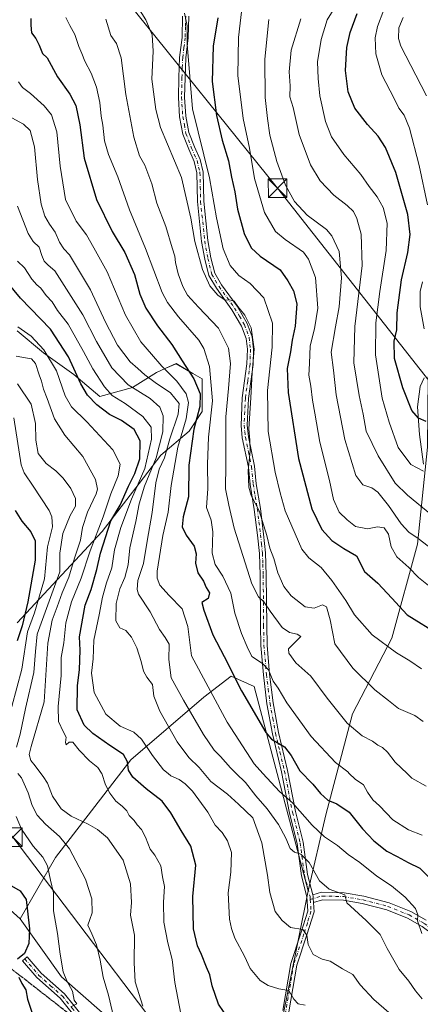
# Model space of a CAD drawing. Units: metres. Extents: x 606726 to 610166, y 4775536 to 4777904.
# Drawn here: x 608704 to 608866, y 4776810 to 4777208 of the extents above; entities that cross this region are included whole.
import ezdxf

# ---------------------------------------------------------------- set-up
doc = ezdxf.new("R2010")
doc.units = ezdxf.units.M
doc.header["$MEASUREMENT"] = 0
doc.linetypes.add('DGN Style 3', pattern=[2.307223, 1.648017, -0.659207])
doc.linetypes.add('DGN Style 4', pattern=[2.638475, 1.318413, -0.659207, 0.001648, -0.659207])
for name, color, linetype, lineweight in [('Arbolado forestal CxS', 92, 'Continuous', 0), ('Camino Cxs', 7, 'Continuous', 0), ('Camino eje', 30, 'DGN Style 4', 13), ('Curva de nivel maestra', 30, 'Continuous', 30), ('Curva de nivel normal', 30, 'Continuous', 0), ('Instalación deportiva CxS', 7, 'Continuous', 0), ('Matorral CxS', 135, 'Continuous', 0), ('Núcleo urbano CxS', 7, 'Continuous', 0), ('Pastizal CxS', 92, 'Continuous', 0), ('Talud superficial', 30, 'DGN Style 3', 0), ('Tendido', 6, 'Continuous', 0), ('Torre de tendido puntual', 7, 'Continuous', 0)]:
    doc.layers.add(name, color=color, linetype=linetype, lineweight=lineweight)

# ---------------------------------------------------------------- blocks, each defined once
blk = doc.blocks.new('*U21')
at = {"layer": 'Núcleo urbano CxS', "color": 7, "linetype": 'Continuous', "lineweight": 0}
for points in [[(608702.7251, 4777081.8405, 194.9482), (608713.2877, 4777073.0379, 194.1703), (608725.6111, 4777064.2361, 199.0907), (608736.1733, 4777055.4333, 202.4563), (608749.3767, 4777058.9545, 210.8504), (608759.0589, 4777065.1157, 218.2777), (608762.7729, 4777066.7663, 220.9838), (608766.9809, 4777068.6365, 223.6565), (608773.7137, 4777064.7089, 225.5952), (608777.5435, 4777062.4749, 227.1898), (608777.5435, 4777049.2717, 225.2282), (608772.2623, 4777041.3497, 221.3463), (608760.8195, 4777031.6673, 210.8635), (608752.0175, 4777020.2241, 202.7457), (608737.0541, 4777000.8599, 196.5062), (608702.7257, 4776963.8903, 170.4262)], [(608688.7029, 4776858.0099, 170.2183), (608703.8691, 4776844.3815, 173.7472), (608720.5747, 4776820.9971, 179.0795), (608737.0251, 4776806.6029, 182.9559)]]:
    blk.add_polyline3d(points, dxfattribs=at)
blk = doc.blocks.new('5TTEND')
at = {"layer": 'Instalación deportiva CxS', "color": 7, "linetype": 'Continuous', "lineweight": 0}
for p, q in [((-0.375, 0.3754), (0.375, -0.3746)), ((0.372, 0.3784), (-0.372, -0.3776))]:
    blk.add_line(p, q, dxfattribs=at)
at = {"layer": 'Instalación deportiva CxS', "color": 7, "linetype": 'Continuous', "lineweight": 0, "flags": 128}
blk.add_lwpolyline([(-0.375, -0.3746), (0.375, -0.3746), (0.375, 0.3754), (-0.375, 0.3754), (-0.372, -0.3776)], dxfattribs=at)

msp = doc.modelspace()

# ---------------------------------------------------------------- linework, layer by layer
at = {"layer": 'Arbolado forestal CxS', "color": 92, "linetype": 'Continuous', "lineweight": 0}
for points in [[(608737.03, 4776806.6, 182.96), (608720.57, 4776821, 179.08), (608703.87, 4776844.38, 173.75), (608718.25, 4776869.1, 182.48), (608748.66, 4776908.61, 201.05), (608778.24, 4776933.96, 218.49), (608789.23, 4776942.41, 224.67), (608798.52, 4776938.19, 227.54), (608820.29, 4776855.7, 213.33), (608805.73, 4776782.87, 198.47)], [(608820.29, 4776855.7, 213.33), (608798.52, 4776938.19, 227.54), (608789.23, 4776942.41, 224.67), (608778.24, 4776933.96, 218.49), (608748.66, 4776908.61, 201.05), (608718.25, 4776869.1, 182.48), (608703.87, 4776844.38, 173.75)], [(608820.29, 4776855.7, 213.33), (608805.73, 4776782.87, 198.47), (608812.64, 4776761.29, 194.39), (608825.58, 4776745.75, 192.23), (608832.49, 4776725.9, 189.83), (608841.98, 4776675.83, 181.19), (608850.61, 4776656.84, 178.04), (608862.61, 4776636.51, 173.3)], [(608703.87, 4776844.38, 173.75), (608720.57, 4776821, 179.08), (608737.03, 4776806.6, 182.96), (608762.73, 4776786.04, 190.31), (608777.12, 4776768.56, 192.04), (608786.38, 4776740.8, 188.19), (608794.6, 4776704.82, 178.67), (608793.38, 4776681.62, 170.68), (608798.76, 4776677.59, 169.65), (608836.23, 4776651.83, 173.64), (608850.44, 4776641.63, 173.5), (608850.57, 4776641.71, 173.56), (608862.61, 4776636.51, 173.3)]]:
    msp.add_polyline3d(points, dxfattribs=at)
at = {"layer": 'Camino Cxs', "color": 7, "linetype": 'Continuous', "lineweight": 0}
for points in [[(608810.09, 4776807.41, 205.1), (608813.32, 4776826.34, 209.93), (608817.44, 4776838.64, 215.22), (608820.24, 4776847.5, 225.03), (608819.88, 4776853.23, 227.41), (608817.62, 4776861.76, 232.02), (608815.92, 4776874.87, 229.95), (608812.83, 4776887.13, 235.23), (608809.53, 4776903.82, 236.98), (608805.93, 4776919.09, 239.21), (608803.69, 4776931.24, 240.32), (608802.23, 4776942.92, 237.52), (608801.24, 4776954.84, 239.71), (608801.08, 4776962.85, 238.95), (608800.94, 4776983.14, 245.36), (608800.62, 4776991.98, 246.2), (608799.84, 4776999.42, 247.01), (608798.57, 4777009.75, 244.8), (608796.9, 4777019.82, 248.45), (608796.2, 4777026.82, 248.48), (608793.73, 4777038.73, 251.51), (608793.2, 4777043.72, 251.27), (608793.71, 4777054.81, 246.65), (608795.6, 4777068.56, 247.08), (608795.77, 4777074.43, 252.61), (608795.28, 4777078.87, 254.78), (608793.44, 4777083.83, 254.85), (608789.55, 4777090.43, 252.66), (608783.29, 4777099.11, 258.4), (608780.23, 4777104.21, 254.74), (608778.62, 4777110.89, 246.47), (608777.28, 4777117.99, 247), (608775.62, 4777134.08, 264.02), (608775.35, 4777145.71, 254.03), (608774.26, 4777150.3, 251.61), (608772.05, 4777155.27, 248.22), (608769.75, 4777161.31, 246.07), (608768.4, 4777168.28, 246.6), (608767.92, 4777176.22, 245.18), (608768.07, 4777184.17, 245.28), (608768.38, 4777192.36, 245.27), (608769.38, 4777200.4, 245.73), (608769.6, 4777209.07, 246.33)], [(608810.09, 4776807.41, 205.1), (608813.32, 4776826.34, 209.93), (608817.44, 4776838.64, 215.22), (608820.24, 4776847.5, 225.03), (608819.88, 4776853.23, 227.41), (608817.62, 4776861.76, 232.02), (608815.92, 4776874.87, 229.95), (608812.83, 4776887.13, 235.23), (608809.53, 4776903.82, 236.98), (608805.93, 4776919.09, 239.21), (608803.69, 4776931.24, 240.32), (608802.23, 4776942.92, 237.52), (608801.24, 4776954.84, 239.71), (608801.08, 4776962.85, 238.95), (608800.94, 4776983.14, 245.36), (608800.62, 4776991.98, 246.2), (608799.84, 4776999.42, 247.01), (608798.57, 4777009.75, 244.8), (608796.9, 4777019.82, 248.45), (608796.2, 4777026.82, 248.48), (608793.73, 4777038.73, 251.51), (608793.2, 4777043.72, 251.27), (608793.71, 4777054.81, 246.65), (608795.6, 4777068.56, 247.08), (608795.77, 4777074.43, 252.61), (608795.28, 4777078.87, 254.78), (608793.44, 4777083.83, 254.85), (608789.55, 4777090.43, 252.66), (608783.29, 4777099.11, 258.4), (608780.23, 4777104.21, 254.74), (608778.62, 4777110.89, 246.47), (608777.28, 4777117.99, 247), (608775.62, 4777134.08, 264.02), (608775.35, 4777145.71, 254.03), (608774.26, 4777150.3, 251.61), (608772.05, 4777155.27, 248.22), (608769.75, 4777161.31, 246.07), (608768.4, 4777168.28, 246.6), (608767.92, 4777176.22, 245.18), (608768.07, 4777184.17, 245.28), (608768.38, 4777192.36, 245.27), (608769.38, 4777200.4, 245.73), (608769.6, 4777209.07, 246.33)], [(608772.1, 4777209.05, 246.69), (608771.88, 4777200.21, 246.7), (608770.87, 4777192.15, 246.87), (608770.57, 4777184.1, 246.34), (608770.42, 4777176.27, 246.38), (608770.88, 4777168.6, 246.56), (608772.17, 4777162, 245.34), (608774.37, 4777156.22, 247.62), (608776.64, 4777151.1, 250.34), (608777.84, 4777146.03, 252.68), (608778.12, 4777134.24, 263.23), (608779.76, 4777118.35, 251.52), (608781.07, 4777111.41, 249.94), (608782.57, 4777105.17, 254.8), (608785.38, 4777100.49, 257.13), (608791.64, 4777091.8, 251.13), (608795.71, 4777084.91, 251.05), (608797.73, 4777079.45, 251.64), (608798.27, 4777074.53, 251.71), (608798.09, 4777068.36, 249.8), (608796.21, 4777054.59, 250.18), (608795.7, 4777043.8, 253.28), (608796.21, 4777039.12, 252.83), (608798.68, 4777027.19, 250.25), (608799.38, 4777020.15, 249.86), (608801.04, 4777010.11, 246.81), (608802.33, 4776999.7, 248.75), (608803.11, 4776992.16, 246.81), (608803.44, 4776983.2, 246.25), (608803.58, 4776962.89, 239.46), (608803.74, 4776954.97, 240.67), (608804.72, 4776943.18, 238.54), (608806.16, 4776931.62, 237.38), (608808.38, 4776919.61, 236.69), (608811.97, 4776904.35, 234.14), (608815.27, 4776887.68, 233.19), (608818.38, 4776875.33, 227.3), (608820.08, 4776862.24, 228.53), (608822.24, 4776854.07, 224.1), (608822.39, 4776853.52, 223.44), (608822.43, 4776852.56, 222.62), (608822.52, 4776851.03, 221.93), (608822.76, 4776847.19, 220.25), (608819.82, 4776837.87, 213.16), (608815.75, 4776825.73, 209.27), (608812.52, 4776806.8, 204.79)], [(608772.1, 4777209.05, 246.69), (608771.88, 4777200.21, 246.7), (608770.87, 4777192.15, 246.87), (608770.57, 4777184.1, 246.34), (608770.42, 4777176.27, 246.38), (608770.88, 4777168.6, 246.56), (608772.17, 4777162, 245.34), (608774.37, 4777156.22, 247.62), (608776.64, 4777151.1, 250.34), (608777.84, 4777146.03, 252.68), (608778.12, 4777134.24, 263.23), (608779.76, 4777118.35, 251.52), (608781.07, 4777111.41, 249.94), (608782.57, 4777105.17, 254.8), (608785.38, 4777100.49, 257.13), (608791.64, 4777091.8, 251.13), (608795.71, 4777084.91, 251.05), (608797.73, 4777079.45, 251.64), (608798.27, 4777074.53, 251.71), (608798.09, 4777068.36, 249.8), (608796.21, 4777054.59, 250.18), (608795.7, 4777043.8, 253.28), (608796.21, 4777039.12, 252.83), (608798.68, 4777027.19, 250.25), (608799.38, 4777020.15, 249.86), (608801.04, 4777010.11, 246.81), (608802.33, 4776999.7, 248.75), (608803.11, 4776992.16, 246.81), (608803.44, 4776983.2, 246.25), (608803.58, 4776962.89, 239.46), (608803.74, 4776954.97, 240.67), (608804.72, 4776943.18, 238.54), (608806.16, 4776931.62, 237.38), (608808.38, 4776919.61, 236.69), (608811.97, 4776904.35, 234.14), (608815.27, 4776887.68, 233.19), (608818.38, 4776875.33, 227.3), (608820.08, 4776862.24, 228.53), (608822.24, 4776854.07, 224.1)], [(608867, 4777028.01, 271.74), (608865.39, 4777040.04, 274.75), (608864.53, 4777051.25, 277.3), (608865.64, 4777059.46, 279.11), (608867.23, 4777062.89, 280.02)], [(608867, 4777028.01, 271.74), (608865.39, 4777040.04, 274.75), (608864.53, 4777051.25, 277.3), (608865.64, 4777059.46, 279.11), (608867.23, 4777062.89, 280.02)], [(608866.39, 4776841.28, 221.87), (608860.52, 4776844.59, 220.52), (608852.12, 4776848, 218.74), (608842.22, 4776850.59, 216.94), (608834.58, 4776851.87, 215.77), (608826.19, 4776852.09, 216.82), (608822.52, 4776851.03, 221.93), (608822.43, 4776852.56, 222.62), (608822.39, 4776853.52, 223.44), (608822.24, 4776854.07, 224.1), (608825.8, 4776855.11, 219.1), (608834.87, 4776854.86, 216.63), (608842.85, 4776853.52, 217.65), (608853.06, 4776850.85, 219.57), (608861.82, 4776847.3, 221.01), (608868.01, 4776843.81, 222.85)], [(608822.24, 4776854.07, 224.1), (608825.8, 4776855.11, 219.1), (608834.87, 4776854.86, 216.63), (608842.85, 4776853.52, 217.65), (608853.06, 4776850.85, 219.57), (608861.82, 4776847.3, 221.01), (608868.01, 4776843.81, 222.85)], [(608822.52, 4776851.03, 221.93), (608822.76, 4776847.19, 220.25), (608819.82, 4776837.87, 213.16), (608815.75, 4776825.73, 209.27), (608812.52, 4776806.8, 204.79), (608808.44, 4776794.59, 201.77), (608806.97, 4776784.32, 199.86), (608804.85, 4776780.35, 198.37)], [(608822.52, 4776851.03, 221.93), (608822.43, 4776852.56, 222.62), (608822.39, 4776853.52, 223.44), (608822.24, 4776854.07, 224.1)], [(608822.52, 4776851.03, 221.93), (608822.43, 4776852.56, 222.62), (608822.39, 4776853.52, 223.44), (608822.24, 4776854.07, 224.1)], [(608891.15, 4776826.53, 227.89), (608886.38, 4776826.76, 226.95), (608882.2, 4776829.32, 226.3), (608874.1, 4776835.55, 224.19), (608871.17, 4776837.79, 223.27), (608866.39, 4776841.28, 221.87), (608860.52, 4776844.59, 220.52), (608852.12, 4776848, 218.74), (608842.22, 4776850.59, 216.94), (608834.58, 4776851.87, 215.77), (608826.19, 4776852.09, 216.82), (608822.52, 4776851.03, 221.93)], [(608727.8, 4776802.74, 187.01), (608720.07, 4776812.32, 191.95), (608710.62, 4776820.64, 187.68), (608704.87, 4776827.36, 187.88), (608706.77, 4776828.99, 191.03), (608712.41, 4776822.4, 190.71), (608721.88, 4776814.05, 190.14), (608729.65, 4776804.43, 192.4)], [(608727.8, 4776802.74, 187.01), (608720.07, 4776812.32, 191.95), (608710.62, 4776820.64, 187.68), (608704.87, 4776827.36, 187.88), (608706.77, 4776828.99, 191.03), (608712.41, 4776822.4, 190.71), (608721.88, 4776814.05, 190.14), (608729.65, 4776804.43, 192.4)]]:
    msp.add_polyline3d(points, dxfattribs=at)
at = {"layer": 'Camino eje', "color": 30, "linetype": 'DGN Style 4', "lineweight": 13}
for points in [[(608770.85, 4777209.06, 246.51), (608770.74, 4777204.73, 246.33), (608770.63, 4777200.31, 246.21), (608770.13, 4777196.28, 246.15), (608769.63, 4777192.26, 246.08), (608769.47, 4777188.16, 245.92), (608769.32, 4777184.14, 245.81), (608769.17, 4777176.25, 245.78), (608769.64, 4777168.44, 246.56), (608770.29, 4777165.14, 246.2), (608770.96, 4777161.66, 245.72), (608773.21, 4777155.75, 247.72), (608774.32, 4777153.26, 249.8), (608775.45, 4777150.7, 250.93), (608776.6, 4777145.87, 253.42), (608776.74, 4777139.98, 260.16), (608776.87, 4777134.16, 263.92), (608778.52, 4777118.17, 249.23), (608779.85, 4777111.15, 248.14), (608781.4, 4777104.69, 254.71), (608784.34, 4777099.8, 257.67), (608787.47, 4777095.46, 254.17), (608790.6, 4777091.12, 251.81), (608792.54, 4777087.82, 252.46), (608794.58, 4777084.37, 252.84), (608795.5, 4777081.89, 252.76), (608796.51, 4777079.16, 253.09), (608797.02, 4777074.48, 251.48), (608796.85, 4777068.46, 248.05), (608795.91, 4777061.58, 248.89), (608794.96, 4777054.7, 248.42), (608794.71, 4777049.31, 251.03), (608794.45, 4777043.76, 252.27), (608794.72, 4777041.27, 252.36), (608794.97, 4777038.93, 252.16), (608796.21, 4777032.97, 251.27), (608797.44, 4777027.01, 248.85), (608798.14, 4777019.99, 248.82), (608798.98, 4777014.95, 248.58), (608799.81, 4777009.93, 245.82), (608800.45, 4777004.73, 246.43), (608801.09, 4776999.56, 247.86), (608801.48, 4776995.84, 247.34), (608801.87, 4776992.07, 246.51), (608802.03, 4776987.59, 245.98), (608802.19, 4776983.17, 246.11), (608802.33, 4776962.87, 238.54), (608802.49, 4776954.91, 240.34), (608803.48, 4776943.05, 237.91), (608804.2, 4776937.27, 237.4), (608804.93, 4776931.43, 238.84), (608806.05, 4776925.36, 238.57), (608807.16, 4776919.35, 238.26), (608808.96, 4776911.72, 234.9), (608810.75, 4776904.09, 235.58), (608814.05, 4776887.41, 234.2), (608817.15, 4776875.1, 228.95), (608818.85, 4776862, 230.28), (608821.12, 4776853.43, 225.47), (608821.2, 4776852.2, 224.62)], [(608821.2, 4776852.2, 224.62), (608821.5, 4776847.35, 222.53), (608820.03, 4776842.69, 220.8), (608818.63, 4776838.26, 213.99), (608814.54, 4776826.04, 209.59), (608811.31, 4776807.11, 204.92), (608809.27, 4776801, 203.17), (608807.22, 4776794.88, 201.71), (608805.76, 4776784.72, 199.96), (608804.7, 4776782.73, 199.06), (608802.99, 4776779.55, 197.82), (608803.2, 4776779.02, 197.71)], [(608821.2, 4776852.2, 224.62), (608825.99, 4776853.6, 217.82), (608834.73, 4776853.37, 216.1), (608842.54, 4776852.05, 217.15), (608852.59, 4776849.42, 219.15), (608861.17, 4776845.95, 220.73), (608867.2, 4776842.54, 222.17), (608872.07, 4776838.99, 223.82), (608875.01, 4776836.75, 224.63), (608883.05, 4776830.56, 226.66), (608886.84, 4776828.24, 227.19), (608891.55, 4776828.01, 227.94)], [(608705.82, 4776828.18, 189.5), (608711.52, 4776821.52, 188.99), (608716.24, 4776817.36, 186.11), (608720.98, 4776813.19, 190.9), (608724.86, 4776808.38, 195.2), (608728.73, 4776803.59, 189.89), (608739.62, 4776793.08, 188.83), (608749.54, 4776785.22, 190.72), (608760.55, 4776777.21, 191.21), (608769.18, 4776773.09, 197.15), (608778.42, 4776771.16, 196.23), (608783.03, 4776770.98, 197.09), (608787.95, 4776770.79, 197.8), (608790.06, 4776771.4, 197.28), (608791.84, 4776771.92, 196.93), (608796.74, 4776774.74, 197.34), (608802.09, 4776777.81, 197.32), (608803.2, 4776779.02, 197.71)]]:
    msp.add_polyline3d(points, dxfattribs=at)
at = {"layer": 'Curva de nivel maestra', "color": 30, "linetype": 'Continuous', "lineweight": 30, "flags": 128}
for points, elevation in [([(608868.06, 4777045.24), (608864.9, 4777046.64), (608862.26, 4777049.66), (608858.62, 4777058.82), (608855.25, 4777070.72), (608855.18, 4777077.71), (608856.23, 4777082.25), (608856.32, 4777089.11), (608858.1, 4777102.5), (608860.62, 4777113.48), (608861.65, 4777120.87), (608860.63, 4777128.91), (608855.83, 4777145.83), (608851.67, 4777155.96), (608848.65, 4777160.56), (608844.33, 4777165.28), (608839.27, 4777171.89), (608836.5, 4777178.5), (608835.51, 4777187.01), (608835.93, 4777196.38), (608837.32, 4777202.43), (608840.2, 4777210.09)], 275), ([(608708.28, 4777208.13), (608708.17, 4777205.34), (608708.54, 4777202.26), (608710.24, 4777200.03), (608711.55, 4777197.31), (608712.97, 4777193.95), (608714.79, 4777192.23), (608718.95, 4777184.54), (608724.06, 4777177.5), (608726.42, 4777172.92), (608728.03, 4777165.06), (608729.82, 4777151.68), (608734.77, 4777134.94), (608741.18, 4777121.98), (608746.29, 4777113.49), (608750.18, 4777104.68), (608752.35, 4777096.71), (608754.66, 4777091.07), (608759.38, 4777083.96), (608765.21, 4777076.37), (608769.39, 4777069.73), (608774.16, 4777062.46), (608776.71, 4777056.4), (608776.51, 4777051.27), (608774.09, 4777042.14), (608772.17, 4777027.61), (608771.96, 4777014.88), (608769.82, 4777006.81), (608769.38, 4777002.73), (608770.97, 4776999.43), (608774.29, 4776994.97), (608775.11, 4776991.79), (608774.8, 4776988.05), (608775.74, 4776984.15), (608778.09, 4776980.8), (608779.13, 4776978.19), (608780.43, 4776976.1), (608779.95, 4776973.73), (608777.41, 4776972.14), (608778.18, 4776969.12), (608781.82, 4776959.16), (608786.43, 4776950.37), (608793.34, 4776936.48), (608803.28, 4776919.65), (608805.56, 4776916.94), (608810.73, 4776913.86), (608813.49, 4776910.33), (608817.03, 4776904.18), (608822.26, 4776898.74), (608825.4, 4776894.95), (608828.26, 4776892.35), (608831.88, 4776890.77), (608836.94, 4776887.42), (608842.31, 4776880.78), (608846.92, 4776875.88), (608852.2, 4776871.74), (608856.39, 4776869.54), (608860.73, 4776867.11), (608865.54, 4776864.83), (608869.44, 4776860.97)], 225), ([(608783.82, 4777208.3), (608781.99, 4777196.86), (608781.59, 4777182.59), (608783.26, 4777168.92), (608785.55, 4777158.88), (608788.2, 4777150.54), (608789.42, 4777144.04), (608790.75, 4777138.03), (608791.83, 4777131.03), (608794.48, 4777121.18), (608797.3, 4777115.44), (608800.99, 4777112.11), (608808.98, 4777106.55), (608812.16, 4777102.05), (608814.43, 4777098.04), (608815.72, 4777092.82), (608815.13, 4777083.83), (608813.87, 4777078.16), (608813.22, 4777073.37), (608811.91, 4777066.71), (608812.3, 4777057.04), (608816.5, 4777030.33), (608821.88, 4777010.06), (608825.89, 4777001.69), (608829.86, 4776997.25), (608834.78, 4776993.93), (608839.92, 4776990.98), (608843.07, 4776984.64), (608848.53, 4776980.02), (608854.18, 4776973.94), (608860.32, 4776967.22), (608873.51, 4776959.05)], 250), ([(608788.16, 4776803.97), (608784.15, 4776809.89), (608781.5, 4776817.29), (608780.65, 4776821.74), (608779.27, 4776824.84), (608777.29, 4776829.97), (608775.55, 4776833.46), (608774.04, 4776840.35), (608773.77, 4776853.4), (608774.93, 4776866.07), (608772.87, 4776873.77), (608769, 4776880), (608764.86, 4776887.2), (608761.3, 4776891.92), (608754.85, 4776896.96), (608749.42, 4776901.66), (608747.72, 4776904.42), (608747.32, 4776907.83), (608745.73, 4776910.77), (608740.22, 4776914.36), (608733.36, 4776919.24), (608729.75, 4776922.62), (608726.96, 4776928.77), (608727.16, 4776938.65), (608727.96, 4776945.01), (608728.15, 4776952.87), (608727.96, 4776958.34), (608730.24, 4776971.06), (608732.59, 4776977.37), (608734.96, 4776985.49), (608736.37, 4776992.05), (608740.56, 4777005.18), (608744.4, 4777011.5), (608747.78, 4777019.18), (608750.32, 4777024.33), (608752.26, 4777030.21), (608752.42, 4777037.49), (608749.98, 4777042.1), (608744.86, 4777045.64), (608739.97, 4777048.09), (608734.9, 4777052), (608731.16, 4777055.94), (608728.49, 4777060.44), (608723.48, 4777071.46), (608716.15, 4777082.56), (608704.11, 4777095.11), (608693.67, 4777107.54)], 200), ([(608701.9, 4777009.28), (608704.62, 4777005.02), (608708.2, 4777000.66), (608709.96, 4776997.06), (608709.93, 4776989.3), (608707.03, 4776972.38), (608704.72, 4776962.72), (608702.75, 4776956.72)], 175), ([(608699.51, 4776858.31), (608703.92, 4776855.73), (608706.4, 4776852.21), (608706.87, 4776847.44), (608707.73, 4776840.4), (608707.45, 4776834.4), (608705.72, 4776830.41), (608702.84, 4776828.11)], 175), ([(608703.32, 4776820.84), (608704.53, 4776818.21), (608706.16, 4776815.74), (608706.86, 4776811.97), (608708.75, 4776806.34)], 175)]:
    msp.add_lwpolyline(points, dxfattribs=dict(at, elevation=elevation))
at = {"layer": 'Curva de nivel normal', "color": 30, "linetype": 'Continuous', "lineweight": 0, "flags": 128}
for points, elevation in [([(608747.59, 4777219.02), (608754.75, 4777207.52), (608757.26, 4777201.47), (608757.69, 4777194.86), (608757.12, 4777183.6), (608758.8, 4777171.32), (608760.63, 4777164.01), (608769.11, 4777143.88), (608772.98, 4777127.42), (608774.55, 4777118), (608777.63, 4777106.74), (608780.65, 4777100.1), (608783.88, 4777096.33), (608786.78, 4777094.26), (608788.6, 4777094.43), (608790.45, 4777093.86), (608791.88, 4777091.78), (608794.78, 4777088.29), (608797.3, 4777083.18), (608798.53, 4777074.51), (608797.73, 4777065.04), (608797.24, 4777054.85), (608796.37, 4777042.38), (608796.77, 4777037.72), (608796.88, 4777033.26), (608796.16, 4777025.54), (608796.34, 4777018.81), (608797.26, 4777015.43), (608800.54, 4777009.13), (608803.71, 4776999.19), (608804.92, 4776994.05), (608806.48, 4776989.93), (608808.13, 4776984.12), (608810.47, 4776978.69), (608813.48, 4776974.88), (608819.17, 4776970.44), (608822.81, 4776969.81), (608826.1, 4776971.18), (608827.81, 4776970.4), (608829.2, 4776965.11), (608831.14, 4776955.47), (608838.43, 4776945.58), (608847.35, 4776936.83), (608852.82, 4776932.63), (608856.84, 4776929.38), (608863.44, 4776926.46), (608866.89, 4776924.05)], 240), ([(608793.85, 4777214.22), (608792.17, 4777200.33), (608791.94, 4777185.03), (608794.07, 4777167.7), (608796.58, 4777155.7), (608798.68, 4777143.39), (608802.69, 4777129.65), (608807.15, 4777121.97), (608811, 4777118.79), (608818.43, 4777113.65), (608820.55, 4777110.8), (608823.3, 4777103.47), (608824.23, 4777091.12), (608822.96, 4777082.76), (608821.11, 4777075.82), (608820.88, 4777068.71), (608820.63, 4777064.04), (608821.48, 4777059.59), (608822.05, 4777053.92), (608823.08, 4777048.6), (608825.1, 4777036.92), (608829.02, 4777021.51), (608830.66, 4777013.8), (608832.85, 4777008.65), (608836.1, 4777005.57), (608839.45, 4777002.84), (608844.31, 4777001.94), (608848.36, 4777002.7), (608851.09, 4777002.38), (608852.81, 4776999.76), (608853.88, 4776994.59), (608856.16, 4776990.62), (608861.02, 4776986.26), (608865, 4776982.28), (608870.31, 4776978)], 255), ([(608866.96, 4777025.23), (608861.81, 4777027.95), (608856.73, 4777034.79), (608853.16, 4777045.01), (608850.29, 4777054.71), (608847.6, 4777072.2), (608847.68, 4777085.08), (608849.36, 4777097.82), (608851.91, 4777114.36), (608852.28, 4777125.36), (608850.72, 4777131.68), (608848.24, 4777135.98), (608845.04, 4777140.16), (608841.65, 4777145.1), (608834.73, 4777153.18), (608829.81, 4777160.26), (608827.36, 4777166.48), (608825.08, 4777176.85), (608824.39, 4777183.84), (608824.12, 4777190.5), (608825.65, 4777199.57), (608828.06, 4777207.51), (608833.12, 4777215.86)], 270), ([(608770.31, 4777210.24), (608771.48, 4777205.12), (608771.42, 4777197.68), (608773.56, 4777171.63), (608780.41, 4777143.7), (608783.32, 4777127.61), (608785.98, 4777115), (608788.85, 4777108.28), (608792.29, 4777104.28), (608796.89, 4777101.05), (608802.47, 4777095.17), (608805.91, 4777085.05), (608805.83, 4777075.29), (608803.87, 4777057.8), (608804.25, 4777041.26), (608806.96, 4777024.78), (608809.05, 4777016.48), (608811.08, 4777009.21), (608817.8, 4776993.71), (608820.65, 4776990.22), (608825.61, 4776986.34), (608829.89, 4776981.08), (608835.54, 4776973.02), (608839.05, 4776967.19), (608846.23, 4776959.12), (608856.06, 4776951.87), (608861.47, 4776948.62), (608866.16, 4776945.31)], 245), ([(608868.64, 4777132.75), (608865.29, 4777148.74), (608861.32, 4777163.76), (608859.19, 4777168.97), (608857.01, 4777171.87), (608855.08, 4777175.7), (608850.11, 4777185.36), (608847.72, 4777193.83), (608847.49, 4777200.24), (608848.32, 4777204.79), (608850.88, 4777211.52)], 280), ([(608722.35, 4777208.51), (608723.99, 4777205.25), (608726.06, 4777201.56), (608727.62, 4777196.7), (608728.9, 4777193.88), (608730.1, 4777190.78), (608732.6, 4777185.95), (608734.83, 4777180.28), (608736.15, 4777174.08), (608736.6, 4777168.62), (608737.3, 4777165.01), (608738.05, 4777158.7), (608739.64, 4777153.19), (608743.47, 4777144.16), (608748.07, 4777130.84), (608754.65, 4777115.1), (608761.39, 4777097.41), (608763.44, 4777093.4), (608767.94, 4777087.54), (608776.16, 4777078.08), (608778.11, 4777074.78), (608780.5, 4777067.51), (608781.62, 4777053.57), (608780.02, 4777039), (608779.62, 4777028), (608779.81, 4777018.17), (608779.19, 4777010.5), (608781.14, 4777005.4), (608781.82, 4777000.66), (608781.55, 4776992.11), (608782.75, 4776987.54), (608785.86, 4776982.82), (608789.08, 4776975.92), (608790.69, 4776967.87), (608793.4, 4776959.68), (608795.76, 4776954.24), (608797.58, 4776950.34), (608801.88, 4776947.48), (608804.31, 4776944.98), (608806.18, 4776940.39), (608808.16, 4776937.58), (608811.72, 4776931.6), (608821.51, 4776918), (608831.39, 4776907.54), (608836.33, 4776903.72), (608836.98, 4776903.1), (608839.38, 4776900.83), (608842.66, 4776898.48), (608844.36, 4776895.51), (608846.48, 4776892.47), (608849.21, 4776890.05), (608854.52, 4776884.43), (608860.86, 4776880.33), (608866.47, 4776878.2)], 230), ([(608738.52, 4777207.81), (608740.61, 4777201.18), (608742.89, 4777197.99), (608744.7, 4777192.22), (608746.58, 4777177.34), (608749.89, 4777160.14), (608752.19, 4777152.64), (608754.35, 4777148.86), (608757.13, 4777141.33), (608759.15, 4777133.52), (608762.81, 4777124.04), (608765.4, 4777115.39), (608766.47, 4777112.08), (608766.72, 4777109.5), (608767.85, 4777104.97), (608769.67, 4777099.79), (608771.52, 4777096.3), (608775.95, 4777091.4), (608784.16, 4777082.94), (608788.18, 4777074.88), (608788.9, 4777068.68), (608788.21, 4777058.55), (608787.11, 4777047.12), (608787.1, 4777027.86), (608786.99, 4777018.12), (608788.34, 4777011.47), (608790.39, 4777002.18), (608797.55, 4776979.69), (608800.24, 4776974.5), (608802.46, 4776972.43), (608804.93, 4776968.65), (608809.81, 4776962.12), (608812.76, 4776960.02), (608815.96, 4776959.43), (608817.36, 4776958.49), (608812.36, 4776953.48), (608812.54, 4776951.7), (608815.35, 4776947.78), (608821.39, 4776942.36), (608828.05, 4776933.58), (608836.14, 4776923.46), (608842.15, 4776918.29), (608846.32, 4776916.18), (608848.57, 4776914.59), (608850.4, 4776913.63), (608852.4, 4776911.75), (608855.58, 4776907.67), (608860.33, 4776903.1), (608862.32, 4776901.19), (608868, 4776897.94)], 235), ([(608804.5, 4777207.68), (608802.88, 4777191.7), (608802.98, 4777176.1), (608803.9, 4777167.72), (608804.82, 4777160.94), (608807.63, 4777150.36), (608811.19, 4777140.7), (608814.77, 4777134.11), (608819.91, 4777128.63), (608827.82, 4777122.86), (608829.98, 4777120.21), (608832.83, 4777113.98), (608833.88, 4777103.37), (608832.92, 4777091.64), (608831.4, 4777083.47), (608829.71, 4777073.31), (608830.53, 4777066.04), (608831.62, 4777055.99), (608835.18, 4777037.99), (608839.65, 4777023.45), (608842.44, 4777019.66), (608846.05, 4777018.54), (608848.53, 4777016.76), (608852.82, 4777011.39), (608857.91, 4777003.92), (608861, 4777000.64), (608864.79, 4776998.05), (608868.83, 4776994.97)], 260), ([(608870.35, 4777007.46), (608860.54, 4777015.49), (608855.57, 4777020.33), (608848.66, 4777031.4), (608843.85, 4777041.41), (608842.58, 4777048.19), (608840.99, 4777055.74), (608838.82, 4777069.01), (608839.21, 4777083.59), (608842.24, 4777108.23), (608841.8, 4777120.91), (608840.08, 4777127.25), (608838.64, 4777130.07), (608836.15, 4777132.57), (608830.79, 4777136.72), (608825.16, 4777142.52), (608821.3, 4777148.89), (608816.72, 4777161.17), (608814.35, 4777172.14), (608812.98, 4777176.45), (608813.04, 4777180.84), (608812.63, 4777186.48), (608813.42, 4777195.22), (608817.45, 4777207.89)], 265), ([(608868.19, 4777176.89), (608863.87, 4777185.24), (608857.78, 4777196.9), (608856.88, 4777199.96), (608856.96, 4777204.34), (608858.82, 4777208.48)], 285), ([(608866.29, 4776838.52), (608864.53, 4776843.6), (608864.74, 4776846.06), (608863.78, 4776848.54), (608859.54, 4776853.14), (608853.99, 4776857.75), (608848.14, 4776861.68), (608841.25, 4776867.15), (608836.59, 4776870.38), (608832.27, 4776873.99), (608827, 4776877.54), (608821.91, 4776882.2), (608813.96, 4776891.27), (608808.79, 4776895.77), (608802.09, 4776903.1), (608798.59, 4776906.93), (608787.56, 4776923.86), (608773.16, 4776950.63), (608771.71, 4776962.46), (608769.4, 4776969.57), (608764.19, 4776975.03), (608760.39, 4776979.19), (608759.32, 4776982.01), (608759.37, 4776984.83), (608761.63, 4776999.17), (608763.81, 4777008.59), (608765.02, 4777019.42), (608767.66, 4777034.9), (608771.04, 4777046.35), (608771.95, 4777052.92), (608770.99, 4777056.52), (608767.25, 4777061.55), (608761.14, 4777067.59), (608756.97, 4777072.42), (608752.68, 4777077.46), (608746.48, 4777088.27), (608739.06, 4777105.77), (608733.65, 4777115.47), (608730.69, 4777120.66), (608726.53, 4777126.18), (608722.22, 4777134.96), (608720.06, 4777148.36), (608718.76, 4777162.33), (608716.53, 4777169.22), (608713.67, 4777172.77), (608708.04, 4777177.81), (608704.92, 4777180.23), (608703.26, 4777182.52)], 220), ([(608866.41, 4776812.07), (608863.79, 4776815.28), (608861.04, 4776819.2), (608857.08, 4776823.9), (608852.3, 4776832.43), (608849.51, 4776838.02), (608843.74, 4776843.66), (608835.92, 4776850.9), (608835.13, 4776854.07), (608828.88, 4776856.37), (608824.91, 4776859.8), (608820.78, 4776867.18), (608817.38, 4776870.45), (608814.79, 4776871.26), (608813.12, 4776872.73), (608811.31, 4776877.03), (608808.35, 4776882.5), (608803.74, 4776888.81), (608799.25, 4776894.11), (608795.07, 4776899.48), (608791.31, 4776903.1), (608788.9, 4776905.42), (608784.86, 4776909.9), (608782.32, 4776912.55), (608778.04, 4776918.86), (608769.9, 4776932.71), (608764.92, 4776941.72), (608763.96, 4776949.1), (608764.21, 4776955.34), (608762.51, 4776958.01), (608760.28, 4776961.26), (608756.49, 4776968.33), (608751.79, 4776975.58), (608751.17, 4776977.47), (608751.55, 4776981.01), (608753.78, 4776987.91), (608755.25, 4776996.9), (608757.26, 4777008.47), (608758.7, 4777020.47), (608760.1, 4777026.07), (608762.25, 4777030.59), (608764.41, 4777038.22), (608767.85, 4777048.27), (608768.15, 4777052.6), (608764.7, 4777056.82), (608758.49, 4777061.03), (608754.28, 4777064.08), (608751.54, 4777066.74), (608748.39, 4777069.44), (608743.31, 4777076.13), (608738.39, 4777085.43), (608732.31, 4777098.47), (608723.82, 4777112.64), (608721.55, 4777115), (608719.84, 4777117.68), (608718.09, 4777121.74), (608715.74, 4777125.02), (608713.93, 4777128.19), (608712.46, 4777133.03), (608710.92, 4777143.03), (608709.71, 4777156.25), (608707.9, 4777162.78), (608705.3, 4777165.4), (608700.5, 4777167.92)], 215), ([(608702.84, 4777132.28), (608707.15, 4777121.25), (608709.11, 4777117.93), (608711.62, 4777115.71), (608712.74, 4777112.37), (608713.68, 4777110.1), (608715.2, 4777108.48), (608717.9, 4777106.18), (608729.21, 4777088.34), (608734.76, 4777077.57), (608740.97, 4777067.01), (608747.56, 4777060.04), (608756.46, 4777054.55), (608760.37, 4777051.08), (608761.74, 4777047.55), (608761.58, 4777041.17), (608758.85, 4777030.58), (608754.23, 4777019.18), (608751.97, 4777012.05), (608750.69, 4777004.9), (608748.27, 4776994.3), (608747.54, 4776987.38), (608746.21, 4776982.25), (608744.25, 4776977.74), (608742.79, 4776971.77), (608742.6, 4776964.76), (608744.22, 4776961.9), (608746.58, 4776960.89), (608748.95, 4776958.19), (608751.15, 4776953.79), (608752.88, 4776948.39), (608753.76, 4776944.42), (608755.11, 4776942.06), (608757.43, 4776939.04), (608757.99, 4776934.36), (608760.32, 4776928.27), (608767.43, 4776915.9), (608772.14, 4776909.6), (608776.34, 4776905.48), (608778.34, 4776903.1), (608781.04, 4776899.88), (608787.7, 4776894.68), (608792.22, 4776890.74), (608797.96, 4776885.24), (608801.65, 4776875.07), (608803.89, 4776862.04), (608804.82, 4776854.96), (608807.01, 4776847.38), (608809.79, 4776843.74), (608813.2, 4776840.82), (608818.15, 4776840.08), (608819.83, 4776837.82), (608820.4, 4776833.98), (608822.44, 4776830.01), (608825.98, 4776828.14), (608829.2, 4776827.28), (608834.29, 4776824.16), (608838.46, 4776821.85), (608841.33, 4776817.78), (608846.89, 4776811.74), (608854.94, 4776804.76)], 210), ([(608702.87, 4777110.06), (608705.61, 4777107.38), (608708.7, 4777102.76), (608710.6, 4777100.55), (608712.31, 4777099.15), (608714.43, 4777096.15), (608716.81, 4777093.67), (608719.05, 4777090.08), (608723.27, 4777084.53), (608729.59, 4777073.61), (608733.28, 4777066.51), (608738.03, 4777059.23), (608741.14, 4777055.84), (608746.36, 4777052.6), (608753.57, 4777047.25), (608756.87, 4777043), (608756.96, 4777038.16), (608754.32, 4777026.34), (608748.94, 4777013.86), (608744.57, 4777002.52), (608742.05, 4776993.44), (608740.92, 4776986.22), (608738.79, 4776980.09), (608737.18, 4776974.35), (608735.89, 4776967.13), (608733.76, 4776956.89), (608733.38, 4776949.42), (608732.81, 4776943.57), (608733.78, 4776935.76), (608738.58, 4776927.12), (608744.36, 4776922.15), (608749.85, 4776919.83), (608752.99, 4776916.97), (608757.36, 4776910.36), (608761.93, 4776904.62), (608763.69, 4776903.1), (608764.84, 4776902.11), (608768.24, 4776900.72), (608770.59, 4776898.97), (608773.64, 4776896.02), (608779.77, 4776887.52), (608782.81, 4776882.28), (608785.61, 4776879.22), (608787.76, 4776875.94), (608789.37, 4776871.18), (608789.09, 4776863.2), (608788.03, 4776854.85), (608788.5, 4776844.21), (608789.34, 4776840.5), (608790.72, 4776836.53), (608794.55, 4776829.37), (608796.86, 4776824.34), (608800.99, 4776819.42), (608804.15, 4776817.49), (608808.53, 4776816.13), (608812.48, 4776815.48), (608814.57, 4776812), (608816.27, 4776810), (608819.08, 4776809.57)], 205), ([(608867.29, 4777082.65), (608865.66, 4777091.64), (608865.64, 4777097.8), (608866.62, 4777101.71)], 280), ([(608768.89, 4776806.07), (608766.42, 4776818.68), (608765.37, 4776828.02), (608763.59, 4776834.75), (608762.01, 4776843), (608761.93, 4776851.06), (608762.31, 4776857.4), (608761.5, 4776861.3), (608760.75, 4776865.79), (608758.4, 4776870.11), (608756.42, 4776872.56), (608754.57, 4776877.38), (608752.94, 4776880.41), (608751.23, 4776882.4), (608750.02, 4776884.13), (608747.95, 4776886.06), (608747.1, 4776888.06), (608745.2, 4776889.96), (608742.6, 4776891.87), (608740.12, 4776895.15), (608738.37, 4776898.51), (608736.88, 4776903.1), (608736.82, 4776903.29), (608735.37, 4776905.51), (608732.01, 4776908.15), (608727.74, 4776912.54), (608725.16, 4776915.77), (608723.7, 4776915.79), (608722.52, 4776914.62), (608722.18, 4776915.65), (608722.48, 4776917.79), (608721.38, 4776919.81), (608719.41, 4776924.16), (608719.26, 4776930.19), (608720.48, 4776942.64), (608720.55, 4776950), (608721.6, 4776955.88), (608722.43, 4776963.92), (608724.66, 4776972.38), (608728.54, 4776982.05), (608732.22, 4776993.05), (608737.48, 4777006.72), (608740.6, 4777016.05), (608743.5, 4777023.38), (608744.34, 4777028.05), (608741.41, 4777033.86), (608730.92, 4777045.21), (608724.7, 4777051.17), (608722.14, 4777055.68), (608718.58, 4777065.72), (608713.47, 4777074.23), (608708.39, 4777079.76), (608702.96, 4777083.51)], 195), ([(608753.57, 4776809.05), (608750.43, 4776818.95), (608750.03, 4776826.56), (608750.08, 4776837.81), (608748.52, 4776845.91), (608748.96, 4776851.04), (608748.58, 4776858.46), (608745.52, 4776868.03), (608739.28, 4776877.16), (608735.16, 4776880.44), (608731.46, 4776882.62), (608724.54, 4776885.79), (608720.48, 4776888.8), (608716.93, 4776894), (608715.01, 4776899.21), (608713.16, 4776901.89), (608712.27, 4776903.1), (608709.98, 4776906.2), (608708.25, 4776908.35), (608707.56, 4776910.76), (608708.32, 4776914), (608713.6, 4776932.06), (608715.17, 4776955.72), (608716.91, 4776965.05), (608718.94, 4776970.38), (608720.94, 4776976.05), (608723.54, 4776982.38), (608725.9, 4776990.05), (608728.31, 4776997.38), (608729.18, 4777002.42), (608731.12, 4777008.69), (608734.62, 4777016.12), (608735.12, 4777018), (608734.42, 4777021.88), (608729.32, 4777031.11), (608722.03, 4777039.82), (608717.86, 4777046.31), (608714.88, 4777054.59), (608713.33, 4777058.37), (608712.6, 4777061.57), (608711.63, 4777064.07), (608710.12, 4777068.68), (608708.51, 4777070.57), (608706.1, 4777071.04), (608702.36, 4777071.65)], 190), ([(608702.4, 4776913.77), (608703.96, 4776919.01), (608706.12, 4776929.34), (608709.44, 4776943.85), (608710.11, 4776952.34), (608710.83, 4776959.38), (608719.92, 4776984.54), (608719.98, 4776992.04), (608721.17, 4777000.05), (608724.2, 4777007.24), (608726.23, 4777011.13), (608726.23, 4777014.21), (608724.36, 4777018.15), (608721.34, 4777022.35), (608718.32, 4777025.34), (608714.41, 4777028.26), (608711.14, 4777032.31), (608710.27, 4777037.74), (608710.12, 4777044.53), (608708.38, 4777052.31), (608702.85, 4777060.48)], 185), ([(608698.54, 4776922.64), (608704.61, 4776945.24), (608706.9, 4776960.26), (608709.7, 4776968.05), (608713.77, 4776981.66), (608714.93, 4776994.69), (608716.97, 4777002.73), (608716.71, 4777006.76), (608715.61, 4777009.27), (608709.24, 4777019.2), (608705.48, 4777024.6), (608704.29, 4777027.78), (608701.34, 4777046.78)], 180), ([(608743.58, 4776796.84), (608739.68, 4776813.5), (608737.43, 4776820.81), (608736.25, 4776827.62), (608734.72, 4776833.86), (608732.91, 4776838.39), (608731.26, 4776841.79), (608732.15, 4776844.06), (608732.96, 4776846.74), (608732.83, 4776852.4), (608730.34, 4776860.4), (608723.92, 4776872.64), (608719.82, 4776877.63), (608714.13, 4776882.6), (608710.84, 4776886.3), (608708.76, 4776890.16), (608707.18, 4776895.29), (608704.52, 4776901.29), (608702.98, 4776903.1)], 185), ([(608724.73, 4776809.02), (608726.84, 4776810.08), (608725.78, 4776811.49), (608725.04, 4776815.19), (608722.72, 4776819.4), (608721.34, 4776823.02), (608720.1, 4776830.07), (608718.98, 4776838.4), (608717.37, 4776847.64), (608717.44, 4776854.89), (608716.16, 4776859.97), (608714.98, 4776865.8), (608713.12, 4776869.26), (608709.22, 4776873.69), (608704.47, 4776880.6), (608702.24, 4776885.7)], 180)]:
    msp.add_lwpolyline(points, dxfattribs=dict(at, elevation=elevation))
at = {"layer": 'Matorral CxS', "color": 135, "linetype": 'Continuous', "lineweight": 0}
for points in [[(609043.99, 4776946.24, 305.58), (609034.15, 4776953.63, 306.11), (609019.45, 4776968.1, 306.94), (609002.04, 4776986.91, 306.8), (608981.38, 4777010.12, 304.65), (608958.25, 4777065.8, 310.18), (608925.29, 4777129.19, 309.92), (608921.06, 4777116.07, 306.27), (608904.05, 4777110.87, 298.05), (608877.51, 4777077.94, 283.74), (608868.83, 4777063.23, 279.59), (608868.62, 4777034.85, 273.43), (608864.51, 4776995.78, 259.94), (608854.23, 4776957.74, 246.62), (608838.24, 4776927.2, 236.74), (608827.54, 4776886.33, 223.53), (608820.29, 4776855.7, 213.33)], [(608702.73, 4776963.89, 170.43), (608737.05, 4777000.86, 196.51), (608752.02, 4777020.22, 202.75), (608760.82, 4777031.67, 210.86), (608772.26, 4777041.35, 221.35), (608777.54, 4777049.27, 225.23), (608777.54, 4777062.47, 227.19), (608773.71, 4777064.71, 225.6), (608766.98, 4777068.64, 223.66), (608762.77, 4777066.77, 220.98), (608759.06, 4777065.12, 218.28), (608749.38, 4777058.95, 210.85), (608736.17, 4777055.43, 202.46), (608725.61, 4777064.24, 199.09), (608713.29, 4777073.04, 194.17), (608702.73, 4777081.84, 194.95)], [(608702.73, 4777081.84, 194.95), (608713.29, 4777073.04, 194.17), (608725.61, 4777064.24, 199.09), (608736.17, 4777055.43, 202.46), (608749.38, 4777058.95, 210.85), (608759.06, 4777065.12, 218.28), (608762.77, 4777066.77, 220.98), (608766.98, 4777068.64, 223.66), (608773.71, 4777064.71, 225.6), (608777.54, 4777062.47, 227.19), (608777.54, 4777049.27, 225.23), (608772.26, 4777041.35, 221.35), (608760.82, 4777031.67, 210.86), (608752.02, 4777020.22, 202.75), (608737.05, 4777000.86, 196.51), (608702.73, 4776963.89, 170.43)], [(608868.62, 4777034.85, 273.43), (608864.51, 4776995.78, 259.94), (608854.23, 4776957.74, 246.62), (608838.24, 4776927.2, 236.74), (608827.54, 4776886.33, 223.53), (608820.29, 4776855.7, 213.33), (608798.52, 4776938.19, 227.54), (608789.23, 4776942.41, 224.67), (608778.24, 4776933.96, 218.49), (608748.66, 4776908.61, 201.05), (608718.25, 4776869.1, 182.48), (608703.87, 4776844.38, 173.75), (608688.7, 4776858.01, 170.22)], [(608820.29, 4776855.7, 213.33), (608798.52, 4776938.19, 227.54), (608789.23, 4776942.41, 224.67), (608778.24, 4776933.96, 218.49), (608748.66, 4776908.61, 201.05), (608718.25, 4776869.1, 182.48), (608703.87, 4776844.38, 173.75)], [(608688.7, 4776858.01, 170.22), (608703.87, 4776844.38, 173.75)]]:
    msp.add_polyline3d(points, dxfattribs=at)
at = {"layer": 'Núcleo urbano CxS', "color": 7, "linetype": 'Continuous', "lineweight": 0}
for points in [[(608702.73, 4777081.84, 194.95), (608713.29, 4777073.04, 194.17), (608725.61, 4777064.24, 199.09), (608736.17, 4777055.43, 202.46), (608749.38, 4777058.95, 210.85), (608759.06, 4777065.12, 218.28), (608762.77, 4777066.77, 220.98), (608766.98, 4777068.64, 223.66), (608773.71, 4777064.71, 225.6), (608777.54, 4777062.47, 227.19), (608777.54, 4777049.27, 225.23), (608772.26, 4777041.35, 221.35), (608760.82, 4777031.67, 210.86), (608752.02, 4777020.22, 202.75), (608737.05, 4777000.86, 196.51), (608702.73, 4776963.89, 170.43)], [(608688.7, 4776858.01, 170.22), (608703.87, 4776844.38, 173.75)], [(608703.87, 4776844.38, 173.75), (608720.57, 4776821, 179.08), (608737.03, 4776806.6, 182.96), (608762.73, 4776786.04, 190.31), (608777.12, 4776768.56, 192.04), (608786.38, 4776740.8, 188.19), (608794.6, 4776704.82, 178.67), (608793.38, 4776681.62, 170.68), (608798.76, 4776677.59, 169.65), (608836.23, 4776651.83, 173.64), (608850.44, 4776641.63, 173.5), (608850.57, 4776641.71, 173.56), (608862.61, 4776636.51, 173.3)]]:
    msp.add_polyline3d(points, dxfattribs=at)
at = {"layer": 'Pastizal CxS', "color": 92, "linetype": 'Continuous', "lineweight": 0}
for points in [[(609043.99, 4776946.24, 305.58), (609034.15, 4776953.63, 306.11), (609019.45, 4776968.1, 306.94), (609002.04, 4776986.91, 306.8), (608981.38, 4777010.12, 304.65), (608958.25, 4777065.8, 310.18), (608925.29, 4777129.19, 309.92), (608921.06, 4777116.07, 306.27), (608904.05, 4777110.87, 298.05), (608877.51, 4777077.94, 283.74), (608868.83, 4777063.23, 279.59), (608868.62, 4777034.85, 273.43), (608864.51, 4776995.78, 259.94), (608854.23, 4776957.74, 246.62), (608838.24, 4776927.2, 236.74), (608827.54, 4776886.33, 223.53), (608820.29, 4776855.7, 213.33)], [(608874.42, 4776631.41, 173.03), (608862.61, 4776636.51, 173.3), (608850.61, 4776656.84, 178.04), (608841.98, 4776675.83, 181.19), (608832.49, 4776725.9, 189.83), (608825.58, 4776745.75, 192.23), (608812.64, 4776761.29, 194.39), (608805.73, 4776782.87, 198.47), (608820.29, 4776855.7, 213.33), (608827.54, 4776886.33, 223.53), (608838.24, 4776927.2, 236.74), (608854.23, 4776957.74, 246.62), (608864.51, 4776995.78, 259.94), (608868.62, 4777034.85, 273.43)], [(608820.29, 4776855.7, 213.33), (608805.73, 4776782.87, 198.47), (608812.64, 4776761.29, 194.39), (608825.58, 4776745.75, 192.23), (608832.49, 4776725.9, 189.83), (608841.98, 4776675.83, 181.19), (608850.61, 4776656.84, 178.04), (608862.61, 4776636.51, 173.3)]]:
    msp.add_polyline3d(points, dxfattribs=at)
at = {"layer": 'Talud superficial', "color": 30, "linetype": 'DGN Style 3', "lineweight": 0}
for points in [[(608649.71, 4776788.52, 141.74), (608639.25, 4776810.51, 140.78), (608639.14, 4776810.79, 140.77), (608631.12, 4776830.37, 139.78), (608636.14, 4776835.52, 143.49), (608648.92, 4776848.61, 146.99), (608650.55, 4776848.41, 149.41), (608653.3, 4776848.06, 153.66), (608656.29, 4776847.69, 158.63), (608663.49, 4776846.78, 163.95), (608671.75, 4776845.75, 165.31), (608681.01, 4776838.76, 174.63), (608693.01, 4776829.69, 183.36), (608701.93, 4776822.95, 185.39), (608703.85, 4776821.5, 185.66), (608723, 4776806.54, 194.46)], [(608792.5, 4776692.67, 174.95), (608785.19, 4776700.25, 175.84), (608783.4, 4776713.25, 179.63), (608780.54, 4776733.94, 184.99), (608777.75, 4776754.17, 189.9), (608776.63, 4776762.3, 191.19), (608763.56, 4776773.43, 189.19), (608746.15, 4776788.24, 184.85), (608743.1, 4776790.83, 183.92), (608723, 4776806.54, 179.38), (608703.85, 4776821.5, 173.87), (608701.93, 4776822.95, 173.28)]]:
    msp.add_polyline3d(points, dxfattribs=at)
at = {"layer": 'Tendido', "color": 6, "linetype": 'Continuous', "lineweight": 0}
for points in [[(608514.14, 4777878.08, 213.01), (608533.81, 4777624.58, 229.17), (608567.11, 4777545.68, 225.65), (608624.47, 4777418.26, 222.6), (608686.28, 4777290.41, 232.45), (608807.98, 4777139.5, 261.06), (608872.11, 4777058.08, 281.46), (608983.5, 4776918.91, 284.83), (609040.86, 4776844.86, 276.12)], [(609442.51, 4776601.49, 206.66), (609345.55, 4776624.09, 213.8), (609252.52, 4776646, 221.23), (609197.02, 4776658.67, 221.18), (609106.76, 4776679.28, 210.13), (609010.45, 4776701.24, 213.36), (608945.34, 4776716.64, 215.65), (608869.94, 4776740.14, 206.21), (608784.4, 4776767.47, 197.92), (608700.96, 4776877.41, 185.22)]]:
    msp.add_polyline3d(points, dxfattribs=at)

# ---------------------------------------------------------------- block references
at = {"layer": 'Núcleo urbano CxS', "color": 7, "linetype": 'Continuous', "lineweight": 0}
msp.add_blockref('*U21', (0, 0), dxfattribs=at)
at = {"layer": 'Torre de tendido puntual', "color": 7, "linetype": 'Continuous', "lineweight": 0, "xscale": 10, "yscale": 10, "zscale": 10}
for p in [(608807.98, 4777139.5, 261.06), (608700.96, 4776877.41, 185.22)]:
    msp.add_blockref('5TTEND', p, dxfattribs=at)

doc.saveas('drawing.dxf')
